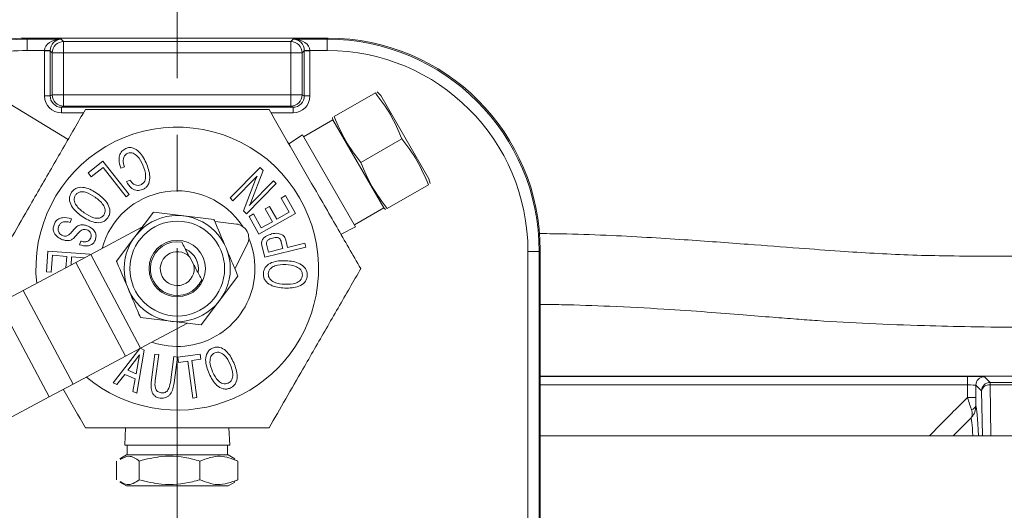
# Model space of a CAD drawing. Units: inches. Extents: x 0.7 to 33.3, y 0.7 to 21.3.
# Drawn here: x 10.1 to 11.8, y 8.4 to 9.2 of the extents above; entities that cross this region are included whole.
import ezdxf

# ---------------------------------------------------------------- set-up
doc = ezdxf.new("R2010")
doc.units = ezdxf.units.IN
doc.header["$MEASUREMENT"] = 0
doc.header["$PDSIZE"] = -1
doc.linetypes.add('CENTERX2', pattern=[0.8, 0.5, -0.1, 0.1, -0.1])
doc.layers.add('1', color=7, linetype='Continuous')
doc.styles.add('SLDTEXTSTYLE0', font='TXT', dxfattribs={"width": 0.7})
doc.dimstyles.new('SLDDIMSTYLE0', dxfattribs={"dimtxt": 0.101115, "dimasz": 0.125, "dimexe": 0, "dimexo": 0.0625, "dimgap": 0.025279, "dimtad": 0, "dimtih": 1, "dimtoh": 1, "dimlfac": 2, "dimrnd": 1e-09, "dimzin": 12, "dimdsep": 46, "dimtxsty": 'SLDTEXTSTYLE0', "dimsah": 1, "dimcen": 0.09, "dimadec": 0, "dimazin": 3, "dimtfac": 1, "dimtdec": 3, "dimtofl": 0, "dimtmove": 0, "dimatfit": 3, "dimfxl": 1, "dimfrac": 2, "dimtolj": 1, "dimtzin": 12, "dimarcsym": 0})

# ---------------------------------------------------------------- blocks, each defined once
blk = doc.blocks.new('_D_1')
at = {"layer": '1', "color": 0, "lineweight": -2}
for p, q in [((5.0917, 8.5195), (5.0917, 10.3775)), ((5.5917, 10.3775), (9.965, 10.3775)), ((15.1467, 10.3775), (10.7733, 10.3775)), ((15.6467, 8.5195), (15.6467, 10.3775))]:
    blk.add_line(p, q, dxfattribs=at)
at = {"layer": '1', "color": 0}
for points in [[(5.5917, 10.4608), (5.5917, 10.2942), (5.0917, 10.3775)], [(15.1467, 10.2942), (15.1467, 10.4608), (15.6467, 10.3775)]]:
    blk.add_solid(points, dxfattribs=at)
at = {"layer": 'Defpoints', "color": 0}
for p in [(15.6467, 10.3775), (5.0917, 8.457), (15.6467, 8.457)]:
    blk.add_point(p, dxfattribs=at)
at = {"layer": '1', "color": 0, "insert": (10.3692, 10.5025), "char_height": 0.25, "attachment_point": 2, "style": 'SLDTEXTSTYLE0'}
blk.add_mtext('\\A1;21.1', dxfattribs=at)

msp = doc.modelspace()

# ---------------------------------------------------------------- linework, layer by layer
at = {"color": 7, "linetype": 'Continuous', "lineweight": 15}
for p, q in [((10.6364, 9.2022), (10.1019, 9.2022)), ((10.1019, 9.2022), (10.1038, 9.2003)), ((10.1038, 9.2003), (10.1638, 9.2003)), ((10.1038, 9.2003), (10.1038, 9.1804)), ((10.1638, 9.2003), (10.1682, 9.196)), ((10.5702, 9.196), (10.5745, 9.2003)), ((10.5745, 9.2003), (10.6346, 9.2003)), ((10.6346, 9.2003), (10.6364, 9.2022)), ((10.6346, 9.1804), (10.6346, 9.2003)), ((10.1343, 9.1804), (10.1038, 9.1804)), ((10.1343, 9.1804), (10.1443, 9.1802)), ((10.1343, 9.1001), (10.1343, 9.1798)), ((10.1343, 9.1798), (10.1443, 9.1798)), ((10.1482, 9.176), (10.1443, 9.1798)), ((10.1443, 9.1798), (10.1443, 9.1001)), ((10.1682, 9.176), (10.1682, 9.196)), ((10.1682, 9.196), (10.5702, 9.196)), ((10.5702, 9.176), (10.5702, 9.196)), ((10.594, 9.1798), (10.5902, 9.176)), ((10.604, 9.1804), (10.594, 9.1802)), ((10.594, 9.1001), (10.594, 9.1798)), ((10.604, 9.1798), (10.594, 9.1798)), ((10.6346, 9.1804), (10.604, 9.1804)), ((10.604, 9.1798), (10.604, 9.1001)), ((10.1482, 9.176), (10.1682, 9.176)), ((10.1482, 9.102), (10.1482, 9.176)), ((10.5702, 9.176), (10.1682, 9.176)), ((10.1682, 9.176), (10.1682, 9.102)), ((10.5702, 9.176), (10.5902, 9.176)), ((10.5702, 9.102), (10.5702, 9.176)), ((10.5902, 9.176), (10.5902, 9.102)), ((10.1343, 9.1001), (10.1443, 9.1001)), ((10.1443, 9.1001), (10.1482, 9.102)), ((10.1482, 9.102), (10.1682, 9.102)), ((10.1682, 9.082), (10.1682, 9.102)), ((10.1682, 9.102), (10.5702, 9.102)), ((10.5702, 9.082), (10.5702, 9.102)), ((10.5702, 9.102), (10.5902, 9.102)), ((10.5902, 9.102), (10.594, 9.1001)), ((10.604, 9.1001), (10.594, 9.1001)), ((10.7196, 9.1056), (10.647, 9.0636)), ((10.7294, 9.1011), (10.723, 9.1075)), ((10.8144, 8.9539), (10.7294, 9.1011)), ((10.1761, 9.0232), (10.0735, 9.0854)), ((10.1682, 9.082), (10.1643, 9.0801)), ((10.1643, 9.0801), (10.574, 9.0801)), ((10.1643, 9.0701), (10.1643, 9.0801)), ((10.5702, 9.082), (10.1682, 9.082)), ((10.574, 9.0801), (10.5702, 9.082)), ((10.574, 9.0701), (10.574, 9.0801)), ((10.6446, 9.0579), (10.5926, 9.0279)), ((10.6436, 9.0617), (10.6446, 9.0579)), ((10.7346, 8.9021), (10.6446, 9.0579)), ((10.5908, 9.0312), (10.5666, 9.0155)), ((10.6845, 8.8688), (10.5908, 9.0312)), ((10.7665, 9.0244), (10.6938, 8.9825)), ((10.2117, 8.9643), (10.2377, 8.9848)), ((10.2382, 8.9739), (10.2172, 8.9573)), ((10.2377, 8.9848), (10.2841, 8.9258)), ((10.2791, 8.9219), (10.2382, 8.9739)), ((10.2758, 8.975), (10.2694, 8.9723)), ((10.4628, 8.9199), (10.5156, 8.9734)), ((10.5156, 8.9734), (10.5209, 8.9682)), ((10.2172, 8.9573), (10.2117, 8.9643)), ((10.5105, 8.9584), (10.4678, 8.915)), ((10.5209, 8.9682), (10.4993, 8.9118)), ((10.8167, 8.9451), (10.8144, 8.9539)), ((10.2793, 8.9489), (10.2857, 8.9515)), ((10.4863, 8.8968), (10.5077, 8.9523)), ((10.5444, 8.9451), (10.4917, 8.8915)), ((10.4967, 8.9065), (10.5394, 8.9499)), ((10.5394, 8.9499), (10.5444, 8.9451)), ((10.8134, 8.9432), (10.7407, 8.9013)), ((10.2841, 8.9258), (10.2791, 8.9219)), ((10.4678, 8.915), (10.4628, 8.9199)), ((10.553, 8.9197), (10.5607, 8.924)), ((10.5672, 8.8945), (10.553, 8.9197)), ((10.5607, 8.924), (10.5785, 8.8922)), ((10.5248, 8.9007), (10.5324, 8.905)), ((10.5376, 8.8779), (10.5248, 8.9007)), ((10.5324, 8.905), (10.5452, 8.8822)), ((10.6826, 8.8721), (10.7346, 8.9021)), ((10.7346, 8.9021), (10.7373, 8.8993)), ((10.1819, 8.8829), (10.1795, 8.8765)), ((10.3269, 8.8947), (10.2943, 8.8514)), ((10.3806, 8.8881), (10.3269, 8.8947)), ((10.4343, 8.8815), (10.3806, 8.8881)), ((10.4917, 8.8915), (10.4863, 8.8968)), ((10.4963, 8.8872), (10.504, 8.8915)), ((10.5138, 8.8559), (10.4963, 8.8872)), ((10.504, 8.8915), (10.5178, 8.8668)), ((10.5785, 8.8922), (10.5138, 8.8559)), ((10.5452, 8.8822), (10.5672, 8.8945)), ((10.3068, 8.868), (10.2163, 8.8199)), ((10.4738, 8.8738), (10.436, 8.8784)), ((10.5178, 8.8668), (10.5376, 8.8779)), ((10.6589, 8.8557), (10.6845, 8.8688)), ((10.2943, 8.8514), (10.2617, 8.8082)), ((10.1963, 8.8372), (10.1986, 8.8436)), ((10.4711, 8.7947), (10.493, 8.8376)), ((10.5239, 8.8151), (10.5194, 8.8336)), ((10.5968, 8.8329), (10.5239, 8.8151)), ((10.5275, 8.836), (10.5304, 8.8243)), ((10.556, 8.8306), (10.5533, 8.8417)), ((10.5618, 8.8427), (10.5642, 8.8326)), ((10.5642, 8.8326), (10.5951, 8.8401)), ((10.5951, 8.8401), (10.5968, 8.8329)), ((10.1377, 8.7892), (10.1404, 8.8259)), ((10.1404, 8.8259), (10.2147, 8.8204)), ((10.1486, 8.8185), (10.1464, 8.7886)), ((10.1737, 8.8166), (10.1486, 8.8185)), ((10.1722, 8.7965), (10.1737, 8.8166)), ((10.1824, 8.816), (10.1813, 8.8013)), ((10.2055, 8.8142), (10.1824, 8.816)), ((10.2163, 8.8199), (10.1898, 8.8058)), ((10.2055, 8.8142), (10.2055, 8.8142)), ((10.2147, 8.8204), (10.2146, 8.819)), ((10.2163, 8.8199), (10.3043, 8.6543)), ((10.3912, 8.8154), (10.3984, 8.8018)), ((10.5304, 8.8243), (10.556, 8.8306)), ((11.0095, 8.8254), (10.9895, 8.8254)), ((10.9895, 7.4797), (10.9895, 8.8254)), ((11.0114, 8.8272), (11.0095, 8.8254)), ((11.0095, 8.8254), (11.0095, 7.4797)), ((11.0114, 7.4778), (11.0114, 8.8272)), ((10.1898, 8.8058), (10.0968, 8.7564)), ((10.1898, 8.8058), (10.2778, 8.6403)), ((10.1464, 8.7886), (10.1377, 8.7892)), ((10.444, 8.7386), (10.4766, 8.7818)), ((10.0968, 8.7564), (10.0544, 8.7338)), ((10.0968, 8.7564), (10.1848, 8.5908)), ((10.0544, 8.7338), (10.1424, 8.5683)), ((10.4115, 8.6954), (10.444, 8.7386)), ((10.304, 8.7086), (10.3577, 8.702)), ((10.3871, 8.6984), (10.3043, 8.6543)), ((10.3577, 8.702), (10.4115, 8.6954)), ((10.2778, 8.6403), (10.1848, 8.5908)), ((10.256, 8.5933), (10.3029, 8.6536)), ((10.3043, 8.6543), (10.2778, 8.6403)), ((10.3026, 8.6428), (10.2817, 8.6154)), ((10.2963, 8.609), (10.3026, 8.6428)), ((10.3105, 8.6512), (10.2976, 8.575)), ((10.3039, 8.6542), (10.3105, 8.6512)), ((10.3236, 8.5986), (10.3298, 8.6441)), ((10.3298, 8.6441), (10.3365, 8.6432)), ((10.3365, 8.6432), (10.3302, 8.5975)), ((10.357, 8.5939), (10.3632, 8.6396)), ((10.3632, 8.6396), (10.3699, 8.6386)), ((10.3704, 8.6385), (10.4096, 8.6439)), ((10.4096, 8.6439), (10.4108, 8.6348)), ((10.3699, 8.6386), (10.3637, 8.5931)), ((10.3716, 8.6294), (10.3704, 8.6385)), ((10.3877, 8.6316), (10.3716, 8.6294)), ((10.3967, 8.5663), (10.3877, 8.6316)), ((10.4108, 8.6348), (10.3948, 8.6326)), ((10.3948, 8.6326), (10.4038, 8.5672)), ((10.2762, 8.6082), (10.2624, 8.5905)), ((10.2945, 8.6), (10.2762, 8.6082)), ((10.2817, 8.6154), (10.2963, 8.609)), ((11.9942, 8.605), (11.0114, 8.605)), ((11.7669, 8.6045), (11.7669, 8.5895)), ((10.1848, 8.5908), (10.1424, 8.5683)), ((10.2624, 8.5905), (10.256, 8.5933)), ((10.2907, 8.578), (10.2945, 8.6)), ((11.7669, 8.5673), (11.7669, 8.5895)), ((11.7819, 8.589), (11.7819, 8.5673)), ((11.792, 8.5789), (11.7819, 8.589)), ((11.7969, 8.604), (11.807, 8.5939)), ((11.807, 8.5895), (11.807, 8.5939)), ((11.807, 8.5939), (11.9942, 8.5939)), ((11.9942, 8.5895), (11.807, 8.5895)), ((10.2976, 8.575), (10.2907, 8.578)), ((10.1424, 8.5683), (9.847, 8.4112)), ((10.4038, 8.5672), (10.3967, 8.5663)), ((11.7669, 8.5673), (11.7819, 8.5673)), ((10.2779, 8.5138), (10.2763, 8.4833)), ((10.462, 8.4833), (10.4604, 8.5138)), ((14.3576, 8.4998), (11.0114, 8.4998)), ((10.2763, 8.4833), (10.461, 8.4833)), ((10.2804, 8.4833), (10.2804, 8.4658)), ((10.4579, 8.4658), (10.4579, 8.4833)), ((10.461, 8.4833), (10.462, 8.4833)), ((10.2793, 8.4658), (10.2674, 8.4589)), ((10.2793, 8.4658), (10.4581, 8.4658)), ((10.4581, 8.4658), (10.459, 8.4658)), ((10.4709, 8.4589), (10.459, 8.4658)), ((10.262, 8.4219), (10.262, 8.4551)), ((10.3021, 8.4219), (10.3021, 8.4551)), ((10.4093, 8.4219), (10.4093, 8.4551)), ((10.4763, 8.4551), (10.4701, 8.4575)), ((10.4763, 8.4219), (10.4763, 8.4551)), ((10.2676, 8.418), (10.2793, 8.4113)), ((10.459, 8.4113), (10.4708, 8.418)), ((10.4701, 8.4191), (10.4763, 8.4219)), ((10.2793, 8.4113), (10.4581, 8.4113)), ((10.4581, 8.4113), (10.459, 8.4113))]:
    msp.add_line(p, q, dxfattribs=at)
at = {"color": 8, "linetype": 'Continuous', "lineweight": 15}
for p, q in [((10.2032, 9.0701), (10.1643, 9.0701)), ((10.574, 9.0701), (10.5351, 9.0701)), ((11.0114, 8.6045), (11.7669, 8.6045)), ((11.7669, 8.5895), (11.0114, 8.5895)), ((11.807, 8.5895), (11.8086, 8.4998)), ((11.7934, 8.4998), (11.792, 8.5789)), ((11.7734, 8.5313), (11.742, 8.4998))]:
    msp.add_line(p, q, dxfattribs=at)
at = {"color": 7, "linetype": 'Continuous', "lineweight": 15}
for radius in [0.0938, 0.0838, 0.0499]:
    msp.add_circle((10.3692, 8.795), radius, dxfattribs=at)
for centre, radius, start, end in [((10.1682, 9.176), 0.02, 90.0204, 179.9796), ((10.5701, 9.176), 0.02, 0.0204, 89.9796), ((10.1682, 9.102), 0.02, 180.0069, 269.9865), ((10.5701, 9.102), 0.02, 270.0135, 359.9931), ((10.3692, 8.795), 0.25, 349.1553, 185.9719), ((10.3692, 8.795), 0.1375, 32.963, 165.0103), ((10.4707, 8.849), 0.025, 332.9962, 82.9962), ((10.3692, 8.795), 0.1375, 349.1553, 23.0294), ((10.3692, 8.795), 0.0475, 80.3686, 335.6237), ((10.3692, 8.795), 0.03, 42.8313, 13.1611), ((10.3692, 8.795), 0.0374, 349.7742, 66.4996), ((10.3692, 8.795), 0.1375, 250.9821, 349.1553), ((10.3692, 8.795), 0.25, 230.0205, 349.1553), ((11.7969, 8.589), 0.015, 90.0204, 179.9796), ((11.807, 8.5789), 0.015, 90.0204, 179.9796), ((11.8053, 8.576), 0.0136, 82.7749, 167.7621), ((11.7729, 8.5553), 0.00941, 277.7605, 346.3283)]:
    msp.add_arc(centre, radius, start, end, dxfattribs=at)
for centre, major_axis, ratio, start_param, end_param in [((10.102, 8.8271), (0.2652, -0.2652), 0.999695, 2.356347, 2.763804), ((10.1638, 9.1804), (0.0295, 0.0006), 0.678124, 1.55593, 3.109273), ((10.1638, 9.1804), (0.0076, 0.0186), 0.963603, 0.402234, 1.955577), ((10.5745, 9.1804), (-0.0076, 0.0186), 0.963603, 4.327608, 5.880951), ((10.5745, 9.1804), (0.0295, -0.0006), 0.678124, 0.03232, 1.585663), ((10.6345, 8.8253), (0.2652, 0.2652), 0.999728, 5.497939, 7.068431), ((10.6363, 8.8271), (-0.2652, -0.2652), 0.999695, 2.356347, 3.926839), ((10.1643, 9.1798), (-0.0212, 0.0212), 0.999695, 0.768097, 0.785246), ((10.1643, 9.1798), (0.0142, -0.0142), 0.999391, 3.90969, 3.926839), ((10.574, 9.1798), (0.0142, 0.0142), 0.999391, 5.497939, 5.515088), ((10.574, 9.1798), (0.0212, 0.0212), 0.999695, 5.497939, 5.515088), ((10.6345, 8.8253), (-0.2511, -0.2511), 0.999695, 2.356347, 3.926839), ((10.1643, 9.1001), (-0.0268, -0.0134), 0.99981, 5.819644, 7.390288), ((10.1643, 9.1001), (0.0179, 0.0089), 0.999619, 2.678052, 4.248696), ((10.574, 9.1001), (0.0179, -0.0089), 0.999619, 5.176082, 6.746726), ((10.574, 9.1001), (0.0268, -0.0134), 0.99981, 5.176082, 6.746726), ((11.7669, 8.604), (0.03, 0), 0.017455, 0.017453, 1.570796), ((11.7669, 8.589), (0.015, 0), 0.03491, 0.017453, 1.570796)]:
    msp.add_ellipse(centre, major_axis=major_axis, ratio=ratio, start_param=start_param, end_param=end_param, dxfattribs=at)
at = {"color": 8, "linetype": 'Continuous', "lineweight": 15}
for centre, major_axis, ratio, start_param, end_param in [((10.1039, 8.8253), (0.2652, -0.2652), 0.999728, 2.356347, 2.761563), ((10.1039, 8.8253), (0.2511, -0.2511), 0.999695, 2.356347, 2.718762), ((11.7812, 7.605), (0, 0.9493), 0.017458, 5.942851, 6.233069)]:
    msp.add_ellipse(centre, major_axis=major_axis, ratio=ratio, start_param=start_param, end_param=end_param, dxfattribs=at)
at = {"color": 7, "linetype": 'Continuous', "lineweight": 15}
for points, knots in [([(10.7196, 9.1056), (10.729, 9.0931), (10.748, 9.068), (10.7603, 9.039), (10.7665, 9.0244)], [0, 0, 0, 0, 0.4952157, 1, 1, 1, 1]), ([(10.2068, 9.0763), (10.2003, 9.065), (10.1806, 9.0308), (10.1463, 8.9715), (10.1082, 8.9055), (10.074, 8.8463), (10.0543, 8.8122), (10.0444, 8.795)], [0, 0, 0, 0, 0.122424, 0.372738, 0.629141, 0.813611, 1, 1, 1, 1]), ([(10.5316, 9.0763), (10.5034, 9.0763), (10.4464, 9.0763), (10.3619, 9.0763), (10.2812, 9.0763), (10.2318, 9.0763), (10.2068, 9.0763)], [0, 0, 0, 0, 0.264608, 0.534955, 0.765347, 1, 1, 1, 1]), ([(10.6939, 8.795), (10.6798, 8.8194), (10.6513, 8.8688), (10.6091, 8.9419), (10.5688, 9.0118), (10.544, 9.0546), (10.5316, 9.0763)], [0, 0, 0, 0, 0.264608, 0.534955, 0.765347, 1, 1, 1, 1]), ([(10.6938, 8.9825), (10.6844, 8.9949), (10.6654, 9.02), (10.6532, 9.049), (10.647, 9.0636)], [0, 0, 0, 0, 0.495216, 1, 1, 1, 1]), ([(10.7665, 9.0244), (10.7759, 9.012), (10.7949, 8.9868), (10.8072, 8.9578), (10.8134, 8.9432)], [0, 0, 0, 0, 0.4952157, 1, 1, 1, 1]), ([(10.2694, 8.9723), (10.2682, 8.9759), (10.2659, 8.9831), (10.2663, 8.9937), (10.2705, 9.0029), (10.2757, 9.0059), (10.2783, 9.0074)], [0, 0, 0, 0, 0.280991, 0.56093, 0.78059, 1, 1, 1, 1]), ([(10.2783, 9.0074), (10.2804, 9.0081), (10.2845, 9.0094), (10.2933, 9.008), (10.306, 8.9988), (10.3116, 8.987), (10.3154, 8.9791)], [0, 0, 0, 0, 0.125264, 0.250421, 0.499868, 1, 1, 1, 1]), ([(10.2817, 8.9988), (10.2802, 8.998), (10.2772, 8.9963), (10.2746, 8.9918), (10.273, 8.9844), (10.2746, 8.9789), (10.2758, 8.975)], [0, 0, 0, 0, 0.186686, 0.373389, 0.560735, 1, 1, 1, 1]), ([(10.3085, 8.9776), (10.3057, 8.9833), (10.3015, 8.9918), (10.2926, 8.9987), (10.2863, 9.0002), (10.2833, 8.9993), (10.2817, 8.9988)], [0, 0, 0, 0, 0.5000898, 0.7499025, 0.8749705, 1, 1, 1, 1]), ([(10.3048, 8.9433), (10.3062, 8.9441), (10.3091, 8.9456), (10.3128, 8.951), (10.3142, 8.9625), (10.3108, 8.9716), (10.3085, 8.9776)], [0, 0, 0, 0, 0.125185, 0.250242, 0.4996, 1, 1, 1, 1]), ([(10.3154, 8.9791), (10.3182, 8.9711), (10.3224, 8.959), (10.319, 8.9442), (10.3136, 8.9375), (10.3099, 8.9356), (10.308, 8.9346)], [0, 0, 0, 0, 0.499529, 0.749096, 0.87447, 1, 1, 1, 1]), ([(10.7407, 8.9013), (10.7313, 8.9137), (10.7123, 8.9388), (10.7, 8.9678), (10.6938, 8.9825)], [0, 0, 0, 0, 0.495216, 1, 1, 1, 1]), ([(10.5077, 8.9523), (10.5082, 8.9535), (10.509, 8.9556), (10.51, 8.9576), (10.5105, 8.9584)], [0, 0, 0, 0, 0.560057, 1, 1, 1, 1]), ([(10.1824, 8.93), (10.1838, 8.9317), (10.1866, 8.935), (10.1944, 8.939), (10.21, 8.9388), (10.2211, 8.9319), (10.2284, 8.9272)], [0, 0, 0, 0, 0.125476, 0.250822, 0.500208, 1, 1, 1, 1]), ([(10.308, 8.9346), (10.3048, 8.9337), (10.2982, 8.932), (10.2867, 8.9371), (10.2821, 8.9444), (10.2793, 8.9489)], [0, 0, 0, 0, 0.279612, 0.559688, 1, 1, 1, 1]), ([(10.2857, 8.9515), (10.2869, 8.9497), (10.2893, 8.9462), (10.2943, 8.9426), (10.3, 8.9417), (10.3032, 8.9428), (10.3048, 8.9433)], [0, 0, 0, 0, 0.280745, 0.560293, 0.77992, 1, 1, 1, 1]), ([(10.2002, 8.8876), (10.1934, 8.893), (10.1832, 8.9011), (10.1779, 8.9158), (10.1791, 8.9245), (10.1813, 8.9282), (10.1824, 8.93)], [0, 0, 0, 0, 0.499827, 0.749189, 0.87452, 1, 1, 1, 1]), ([(10.1893, 8.9251), (10.1885, 8.9237), (10.1869, 8.9209), (10.1867, 8.9142), (10.1917, 8.9037), (10.1994, 8.8976), (10.2045, 8.8936)], [0, 0, 0, 0, 0.12513, 0.250197, 0.499656, 1, 1, 1, 1]), ([(10.2241, 8.9212), (10.2186, 8.9247), (10.2104, 8.93), (10.1987, 8.9312), (10.1925, 8.9289), (10.1904, 8.9264), (10.1893, 8.9251)], [0, 0, 0, 0, 0.500269, 0.749804, 0.874891, 1, 1, 1, 1]), ([(10.2393, 8.8896), (10.2401, 8.891), (10.2418, 8.8938), (10.2419, 8.9005), (10.237, 8.9111), (10.2293, 8.9172), (10.2241, 8.9212)], [0, 0, 0, 0, 0.12517, 0.250201, 0.499658, 1, 1, 1, 1]), ([(10.2284, 8.9272), (10.2352, 8.9218), (10.2455, 8.9137), (10.2507, 8.8989), (10.2495, 8.8902), (10.2473, 8.8865), (10.2462, 8.8847)], [0, 0, 0, 0, 0.499794, 0.749164, 0.874507, 1, 1, 1, 1]), ([(10.4993, 8.9118), (10.4989, 8.9108), (10.4981, 8.909), (10.4971, 8.9073), (10.4967, 8.9065)], [0, 0, 0, 0, 0.559963, 1, 1, 1, 1]), ([(10.1512, 8.8726), (10.1521, 8.8747), (10.154, 8.8789), (10.1594, 8.8833), (10.1691, 8.8862), (10.1766, 8.8843), (10.1819, 8.8829)], [0, 0, 0, 0, 0.187169, 0.373772, 0.560764, 1, 1, 1, 1]), ([(10.2462, 8.8847), (10.2448, 8.883), (10.242, 8.8797), (10.2342, 8.8758), (10.2186, 8.8759), (10.2076, 8.8829), (10.2002, 8.8876)], [0, 0, 0, 0, 0.125506, 0.250862, 0.500211, 1, 1, 1, 1]), ([(10.2045, 8.8936), (10.21, 8.8901), (10.2182, 8.8848), (10.2299, 8.8835), (10.2361, 8.8859), (10.2382, 8.8883), (10.2393, 8.8896)], [0, 0, 0, 0, 0.500337, 0.749744, 0.874832, 1, 1, 1, 1]), ([(10.1663, 8.8461), (10.1633, 8.8474), (10.1574, 8.85), (10.1513, 8.857), (10.1491, 8.8653), (10.1505, 8.8702), (10.1512, 8.8726)], [0, 0, 0, 0, 0.280789, 0.560183, 0.779796, 1, 1, 1, 1]), ([(10.1594, 8.8696), (10.1589, 8.8677), (10.1578, 8.8639), (10.1596, 8.8585), (10.1631, 8.8548), (10.1659, 8.8536), (10.1673, 8.853)], [0, 0, 0, 0, 0.28019, 0.558988, 0.779141, 1, 1, 1, 1]), ([(10.1795, 8.8765), (10.1774, 8.8771), (10.1731, 8.8784), (10.1667, 8.8775), (10.1617, 8.8744), (10.1602, 8.8712), (10.1594, 8.8696)], [0, 0, 0, 0, 0.280859, 0.560444, 0.780034, 1, 1, 1, 1]), ([(10.1844, 8.8619), (10.1862, 8.864), (10.1898, 8.8681), (10.1963, 8.8726), (10.2036, 8.8726), (10.2077, 8.8713), (10.2097, 8.8707)], [0, 0, 0, 0, 0.280945, 0.559768, 0.779416, 1, 1, 1, 1]), ([(10.2097, 8.8707), (10.2125, 8.8695), (10.218, 8.8671), (10.2238, 8.8607), (10.2262, 8.8531), (10.225, 8.8484), (10.2244, 8.8461)], [0, 0, 0, 0, 0.280827, 0.560478, 0.780053, 1, 1, 1, 1]), ([(10.4555, 8.8316), (10.4486, 8.8479), (10.4415, 8.8646), (10.4345, 8.881), (10.4343, 8.8815)], [0, 0, 0, 0, 0.971417, 1, 1, 1, 1]), ([(10.1673, 8.853), (10.1691, 8.8526), (10.1728, 8.852), (10.1788, 8.8553), (10.1818, 8.8588), (10.1837, 8.8609)], [0, 0, 0, 0, 0.278315, 0.558534, 1, 1, 1, 1]), ([(10.1906, 8.8537), (10.189, 8.8518), (10.1863, 8.8485), (10.1826, 8.8463), (10.1809, 8.8453)], [0, 0, 0, 0, 0.561136, 1, 1, 1, 1]), ([(10.1837, 8.8609), (10.1838, 8.8611), (10.1841, 8.8614), (10.1843, 8.8618), (10.1844, 8.8619)], [0, 0, 0, 0, 0.560001, 1, 1, 1, 1]), ([(10.191, 8.8543), (10.191, 8.8542), (10.1908, 8.854), (10.1906, 8.8538), (10.1906, 8.8537)], [0, 0, 0, 0, 0.5599683, 1, 1, 1, 1]), ([(10.1929, 8.8566), (10.1926, 8.8562), (10.1919, 8.8554), (10.1913, 8.8547), (10.191, 8.8543)], [0, 0, 0, 0, 0.56, 1, 1, 1, 1]), ([(10.209, 8.8637), (10.2073, 8.8641), (10.2038, 8.8648), (10.1978, 8.862), (10.1948, 8.8587), (10.1929, 8.8566)], [0, 0, 0, 0, 0.279085, 0.559021, 1, 1, 1, 1]), ([(10.1986, 8.8436), (10.2005, 8.8431), (10.2043, 8.8421), (10.2098, 8.8426), (10.2144, 8.8453), (10.2157, 8.8481), (10.2164, 8.8495)], [0, 0, 0, 0, 0.28106, 0.560683, 0.780063, 1, 1, 1, 1]), ([(10.2164, 8.8495), (10.2168, 8.8512), (10.2176, 8.8545), (10.2158, 8.8591), (10.2127, 8.8621), (10.2102, 8.8632), (10.209, 8.8637)], [0, 0, 0, 0, 0.279562, 0.558396, 0.779004, 1, 1, 1, 1]), ([(10.5194, 8.8454), (10.5205, 8.847), (10.5226, 8.8502), (10.5286, 8.8539), (10.5333, 8.8553), (10.5362, 8.8562)], [0, 0, 0, 0, 0.279103, 0.559464, 1, 1, 1, 1]), ([(10.5378, 8.849), (10.5363, 8.8486), (10.5332, 8.8477), (10.5296, 8.8457), (10.5277, 8.8431), (10.5268, 8.8399), (10.5272, 8.8375), (10.5275, 8.836)], [0, 0, 0, 0, 0.250743, 0.500295, 0.6252, 0.750254, 1, 1, 1, 1]), ([(10.5362, 8.8562), (10.54, 8.857), (10.5468, 8.8583), (10.5531, 8.8555), (10.5558, 8.8542)], [0, 0, 0, 0, 0.561298, 1, 1, 1, 1]), ([(10.5533, 8.8417), (10.553, 8.8429), (10.5523, 8.8453), (10.5501, 8.8485), (10.5449, 8.8506), (10.5407, 8.8497), (10.5378, 8.849)], [0, 0, 0, 0, 0.187619, 0.374163, 0.560002, 1, 1, 1, 1]), ([(10.5558, 8.8542), (10.5568, 8.8534), (10.5587, 8.8518), (10.5605, 8.8476), (10.5613, 8.8446), (10.5618, 8.8427)], [0, 0, 0, 0, 0.27931, 0.559181, 1, 1, 1, 1]), ([(12.3307, 8.8193), (12.2937, 8.8192), (12.2263, 8.819), (12.134, 8.8181), (12.0577, 8.8177), (11.9938, 8.8175), (11.9329, 8.8173), (11.869, 8.8171), (11.7984, 8.8169), (11.7288, 8.8173), (11.6625, 8.819), (11.6013, 8.8219), (11.5369, 8.8261), (11.4638, 8.8316), (11.3736, 8.8384), (11.2827, 8.8451), (11.1983, 8.8505), (11.1259, 8.8542), (11.0618, 8.8565), (11.0215, 8.8568), (11.0082, 8.857)], [0, 0, 0, 0, 0.080511, 0.146836, 0.201114, 0.247169, 0.28711, 0.335476, 0.389019, 0.44614, 0.493689, 0.540625, 0.588373, 0.647047, 0.72014, 0.808337, 0.858264, 0.912142, 0.970953, 1, 1, 1, 1]), ([(10.1809, 8.8453), (10.1782, 8.8448), (10.1732, 8.8439), (10.1684, 8.8454), (10.1663, 8.8461)], [0, 0, 0, 0, 0.558351, 1, 1, 1, 1]), ([(10.2244, 8.8461), (10.2236, 8.8442), (10.2218, 8.8404), (10.2167, 8.8366), (10.2079, 8.834), (10.2011, 8.8359), (10.1963, 8.8372)], [0, 0, 0, 0, 0.187098, 0.373811, 0.560963, 1, 1, 1, 1]), ([(10.3912, 8.8154), (10.3903, 8.817), (10.3851, 8.8268), (10.3807, 8.835), (10.3771, 8.8418)], [0, 0, 0, 0, 0.166691, 1, 1, 1, 1]), ([(10.4766, 8.7818), (10.4749, 8.7859), (10.4679, 8.8024), (10.4608, 8.8191), (10.4555, 8.8316)], [0, 0, 0, 0, 0.250345, 1, 1, 1, 1]), ([(10.5194, 8.8336), (10.5188, 8.8358), (10.5178, 8.8398), (10.5189, 8.8437), (10.5194, 8.8454)], [0, 0, 0, 0, 0.561438, 1, 1, 1, 1]), ([(10.2617, 8.8082), (10.2619, 8.8077), (10.2689, 8.7913), (10.276, 8.7746), (10.2829, 8.7584)], [0, 0, 0, 0, 0.028583, 1, 1, 1, 1]), ([(10.4124, 8.7754), (10.4117, 8.7768), (10.4078, 8.784), (10.4033, 8.7927), (10.3989, 8.8008), (10.3984, 8.8018)], [0, 0, 0, 0, 0.1748367, 0.8938306, 1, 1, 1, 1]), ([(10.5215, 8.7864), (10.5218, 8.7886), (10.5223, 8.7928), (10.5266, 8.8004), (10.5398, 8.8088), (10.5528, 8.8089), (10.5614, 8.809)], [0, 0, 0, 0, 0.125513, 0.250883, 0.500238, 1, 1, 1, 1]), ([(10.5611, 8.8022), (10.5546, 8.8022), (10.5448, 8.8021), (10.5346, 8.7964), (10.5309, 8.7909), (10.5305, 8.7877), (10.5303, 8.7861)], [0, 0, 0, 0, 0.5001, 0.749504, 0.87471, 1, 1, 1, 1]), ([(10.5905, 8.7835), (10.5904, 8.7851), (10.5903, 8.7884), (10.5871, 8.7942), (10.5774, 8.8007), (10.5676, 8.8016), (10.5611, 8.8022)], [0, 0, 0, 0, 0.125317, 0.250469, 0.499886, 1, 1, 1, 1]), ([(10.5614, 8.809), (10.57, 8.8082), (10.5829, 8.8069), (10.5953, 8.7975), (10.599, 8.7896), (10.5992, 8.7853), (10.5992, 8.7831)], [0, 0, 0, 0, 0.499766, 0.749118, 0.874491, 1, 1, 1, 1]), ([(10.5594, 8.7605), (10.5507, 8.7613), (10.5378, 8.7626), (10.5254, 8.7721), (10.5218, 8.78), (10.5216, 8.7843), (10.5215, 8.7864)], [0, 0, 0, 0, 0.499729, 0.749106, 0.874476, 1, 1, 1, 1]), ([(10.5303, 8.7861), (10.5304, 8.7845), (10.5305, 8.7812), (10.5336, 8.7754), (10.5434, 8.7687), (10.5531, 8.7678), (10.5596, 8.7673)], [0, 0, 0, 0, 0.125317, 0.250499, 0.499875, 1, 1, 1, 1]), ([(10.5316, 8.5138), (10.5414, 8.5307), (10.561, 8.5648), (10.5949, 8.6234), (10.6331, 8.6897), (10.6674, 8.749), (10.6874, 8.7838), (10.6939, 8.795)], [0, 0, 0, 0, 0.18462, 0.370857, 0.620843, 0.877577, 1, 1, 1, 1]), ([(10.5992, 8.7831), (10.599, 8.781), (10.5985, 8.7767), (10.5941, 8.7692), (10.581, 8.7607), (10.568, 8.7606), (10.5594, 8.7605)], [0, 0, 0, 0, 0.1255199, 0.2509046, 0.5002597, 1, 1, 1, 1]), ([(10.5596, 8.7673), (10.5662, 8.7673), (10.576, 8.7674), (10.5862, 8.7731), (10.5899, 8.7787), (10.5903, 8.7819), (10.5905, 8.7835)], [0, 0, 0, 0, 0.500106, 0.749488, 0.874691, 1, 1, 1, 1]), ([(10.2829, 8.7584), (10.2882, 8.7458), (10.2953, 8.7291), (10.3023, 8.7127), (10.304, 8.7086)], [0, 0, 0, 0, 0.749655, 1, 1, 1, 1]), ([(11.0114, 8.7318), (11.0239, 8.7317), (11.0654, 8.7312), (11.139, 8.7284), (11.2253, 8.7241), (11.3029, 8.7187), (11.3666, 8.7136), (11.4192, 8.7093), (11.4629, 8.7059), (11.5197, 8.7018), (11.5948, 8.6975), (11.6847, 8.6944), (11.7761, 8.692), (11.8661, 8.691), (11.9517, 8.6915), (12.0154, 8.6924), (12.0599, 8.693), (12.094, 8.6934), (12.1341, 8.6938), (12.1845, 8.6941), (12.2511, 8.6943), (12.3018, 8.6943), (12.3307, 8.6943)], [0, 0, 0, 0, 0.027389, 0.090547, 0.162578, 0.222846, 0.273433, 0.315142, 0.348048, 0.377526, 0.450129, 0.527002, 0.58992, 0.661424, 0.729081, 0.779496, 0.801774, 0.826675, 0.854512, 0.88942, 0.936914, 1, 1, 1, 1]), ([(10.4318, 8.6546), (10.4338, 8.6553), (10.4378, 8.6567), (10.4464, 8.6561), (10.4596, 8.648), (10.4654, 8.6366), (10.4692, 8.6289)], [0, 0, 0, 0, 0.125478, 0.250828, 0.50019, 1, 1, 1, 1]), ([(10.4254, 8.6096), (10.4224, 8.6176), (10.4178, 8.6297), (10.4208, 8.6448), (10.4262, 8.6516), (10.4299, 8.6536), (10.4318, 8.6546)], [0, 0, 0, 0, 0.499791, 0.749173, 0.874519, 1, 1, 1, 1]), ([(10.4356, 8.646), (10.4342, 8.6453), (10.4314, 8.6437), (10.4277, 8.6385), (10.4261, 8.6272), (10.4295, 8.6184), (10.4318, 8.6124)], [0, 0, 0, 0, 0.125304, 0.250449, 0.49988, 1, 1, 1, 1]), ([(10.4628, 8.6261), (10.46, 8.6318), (10.4558, 8.6402), (10.4464, 8.6467), (10.4401, 8.6476), (10.4371, 8.6465), (10.4356, 8.646)], [0, 0, 0, 0, 0.500188, 0.74956, 0.874726, 1, 1, 1, 1]), ([(10.4591, 8.5926), (10.4605, 8.5933), (10.4633, 8.5948), (10.4669, 8.6001), (10.4685, 8.6113), (10.4651, 8.6202), (10.4628, 8.6261)], [0, 0, 0, 0, 0.125292, 0.250469, 0.499841, 1, 1, 1, 1]), ([(10.4692, 8.6289), (10.4722, 8.6209), (10.4768, 8.6089), (10.4738, 8.5938), (10.4685, 8.587), (10.4648, 8.585), (10.4629, 8.584)], [0, 0, 0, 0, 0.499844, 0.749163, 0.874519, 1, 1, 1, 1]), ([(10.4629, 8.584), (10.4609, 8.5833), (10.4569, 8.5819), (10.4483, 8.5825), (10.4351, 8.5905), (10.4293, 8.602), (10.4254, 8.6096)], [0, 0, 0, 0, 0.125482, 0.25084, 0.500175, 1, 1, 1, 1]), ([(10.4318, 8.6124), (10.4346, 8.6068), (10.4389, 8.5983), (10.4483, 8.5918), (10.4546, 8.591), (10.4576, 8.592), (10.4591, 8.5926)], [0, 0, 0, 0, 0.500108, 0.749497, 0.874706, 1, 1, 1, 1]), ([(10.3387, 8.5661), (10.3371, 8.5664), (10.3337, 8.5671), (10.3293, 8.5698), (10.326, 8.5737), (10.3221, 8.5831), (10.3229, 8.5917), (10.3236, 8.5986)], [0, 0, 0, 0, 0.125357, 0.25052, 0.37566, 0.501033, 1, 1, 1, 1]), ([(10.3302, 8.5975), (10.3298, 8.5928), (10.3292, 8.5869), (10.332, 8.5805), (10.3351, 8.5769), (10.3385, 8.5761), (10.3408, 8.5755)], [0, 0, 0, 0, 0.499931, 0.625542, 0.75097, 1, 1, 1, 1]), ([(10.3637, 8.5931), (10.3623, 8.5861), (10.3607, 8.5773), (10.3536, 8.5696), (10.3476, 8.5659), (10.3423, 8.566), (10.3387, 8.5661)], [0, 0, 0, 0, 0.499259, 0.624983, 0.750603, 1, 1, 1, 1]), ([(10.3408, 8.5755), (10.3432, 8.5755), (10.3467, 8.5754), (10.3507, 8.578), (10.3551, 8.5834), (10.3561, 8.5892), (10.357, 8.5939)], [0, 0, 0, 0, 0.248935, 0.374409, 0.500064, 1, 1, 1, 1]), ([(10.1676, 8.5817), (10.1681, 8.5808), (10.1815, 8.5576), (10.1944, 8.5353), (10.2068, 8.5138)], [0, 0, 0, 0, 0.038931, 1, 1, 1, 1]), ([(11.7741, 8.546), (11.7734, 8.5482), (11.7715, 8.5536), (11.7689, 8.5613), (11.7673, 8.5662), (11.7669, 8.5673)], [0, 0, 0, 0, 0.3554831, 0.8590125, 1, 1, 1, 1]), ([(11.7734, 8.5313), (11.7734, 8.5314), (11.7735, 8.5314), (11.7735, 8.5315), (11.7736, 8.5316), (11.7738, 8.5318), (11.7741, 8.5321), (11.7747, 8.5328), (11.7758, 8.5342), (11.7778, 8.537), (11.781, 8.543), (11.7816, 8.5491), (11.782, 8.5531)], [0, 0, 0, 0, 0.006024, 0.006595, 0.011634, 0.021617, 0.040171, 0.0747, 0.13924, 0.261844, 0.510536, 1, 1, 1, 1]), ([(11.7819, 8.5673), (11.7819, 8.564), (11.7819, 8.559), (11.782, 8.5546), (11.782, 8.5531)], [0, 0, 0, 0, 0.654744, 1, 1, 1, 1]), ([(11.7734, 8.5313), (11.7734, 8.5314), (11.7734, 8.5314), (11.7735, 8.5314), (11.7735, 8.5315), (11.7736, 8.5316), (11.7737, 8.5318), (11.774, 8.5322), (11.7744, 8.5329), (11.7752, 8.5346), (11.776, 8.5385), (11.7749, 8.543), (11.7741, 8.546)], [0, 0, 0, 0, 0.00602, 0.006601, 0.011399, 0.021231, 0.039552, 0.073742, 0.137864, 0.260238, 0.510752, 1, 1, 1, 1]), ([(10.2068, 8.5138), (10.235, 8.5138), (10.292, 8.5138), (10.3764, 8.5138), (10.4571, 8.5138), (10.5066, 8.5138), (10.5316, 8.5138)], [0, 0, 0, 0, 0.264608, 0.534955, 0.765347, 1, 1, 1, 1]), ([(10.2682, 8.4575), (10.2733, 8.4605), (10.2847, 8.467), (10.2959, 8.4593), (10.3021, 8.4551)], [0, 0, 0, 0, 0.450447, 1, 1, 1, 1]), ([(10.3021, 8.4551), (10.3152, 8.4584), (10.3461, 8.466), (10.383, 8.4624), (10.4049, 8.4563), (10.4093, 8.4551)], [0, 0, 0, 0, 0.3699926, 0.8758128, 1, 1, 1, 1]), ([(10.4093, 8.4551), (10.4212, 8.4595), (10.4436, 8.4677), (10.4659, 8.4591), (10.4763, 8.4551)], [0, 0, 0, 0, 0.5347148, 1, 1, 1, 1]), ([(10.3021, 8.4219), (10.295, 8.4172), (10.2836, 8.4098), (10.2724, 8.4166), (10.2682, 8.4191)], [0, 0, 0, 0, 0.632283, 1, 1, 1, 1]), ([(10.4093, 8.4219), (10.4049, 8.4207), (10.3829, 8.4146), (10.346, 8.411), (10.3152, 8.4187), (10.3021, 8.4219)], [0, 0, 0, 0, 0.12547, 0.631023, 1, 1, 1, 1]), ([(10.4763, 8.4219), (10.4643, 8.4175), (10.4419, 8.4093), (10.4196, 8.4179), (10.4093, 8.4219)], [0, 0, 0, 0, 0.534715, 1, 1, 1, 1])]:
    msp.add_open_spline(points, degree=3, knots=knots, dxfattribs=at)
at = {"color": 8, "linetype": 'Continuous', "lineweight": 15}
for points, knots in [([(11.6997, 8.4998), (11.7036, 8.5037), (11.726, 8.5262), (11.7484, 8.5487), (11.7669, 8.5673)], [0, 0, 0, 0, 0.173347, 1, 1, 1, 1]), ([(11.7767, 8.4998), (11.7761, 8.5088), (11.775, 8.5241), (11.7739, 8.5292), (11.7734, 8.5313)], [0, 0, 0, 0, 0.585068, 1, 1, 1, 1])]:
    msp.add_open_spline(points, degree=3, knots=knots, dxfattribs=at)
at = {"layer": '1', "linetype": 'CENTERX2', "lineweight": 0}
msp.add_line((10.3692, 9.6313), (10.3692, 4.4187), dxfattribs=at)

# ---------------------------------------------------------------- dimensions: what is measured, and where the dimension line sits
at = {"layer": '1'}
dim = msp.add_linear_dim(base=(15.6467, 10.3775), p1=(5.0917, 8.457), p2=(15.6467, 8.457), dimstyle='SLDDIMSTYLE0', override={"dimtxt": 0.25, "dimasz": 0.5, "dimgap": 0.2, "dimdec": 1}, dxfattribs=at)
dim.commit()
dim.dimension.update_dxf_attribs({"geometry": '_D_1', "text_midpoint": (10.3692, 10.3775), "dimtype": 160})

doc.saveas('drawing.dxf')
